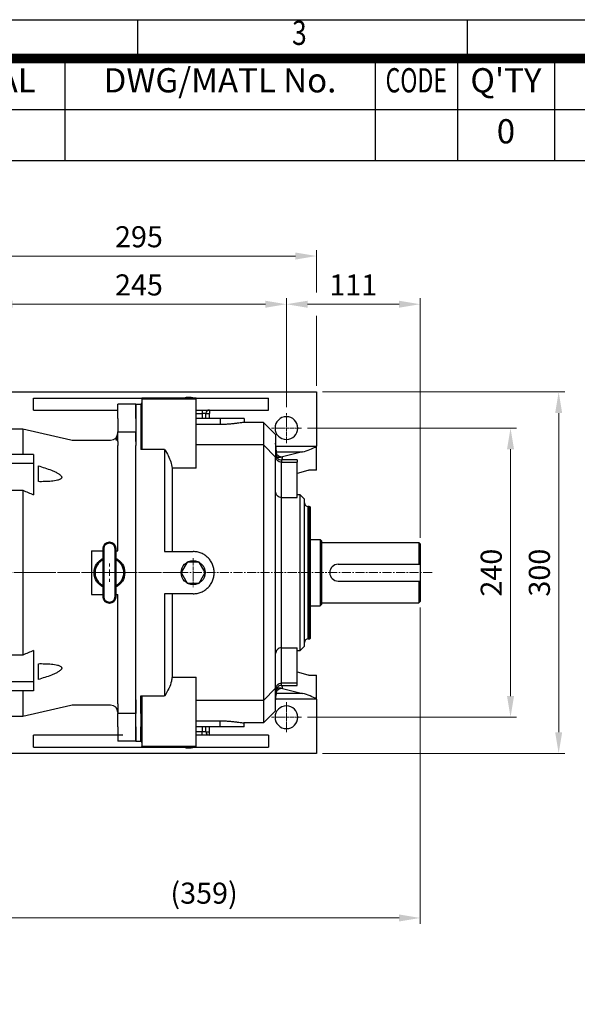
# Model space of a CAD drawing. Units: millimetres. Extents: x 1221 to 2653, y 14 to 2131.
# Drawn here: x 1702 to 2165, y 1314 to 2131 of the extents above; entities that cross this region are included whole.
import ezdxf
from ezdxf.enums import TextEntityAlignment as Align

# ---------------------------------------------------------------- set-up
doc = ezdxf.new("R2010")
doc.units = ezdxf.units.MM
doc.linetypes.add('CENTER2', pattern=[1.125, 0.75, -0.125, 0.125, -0.125])
doc.linetypes.add('CENTERX2', pattern=[20.32, 12.7, -2.54, 2.54, -2.54])
doc.layers.get('0').update_dxf_attribs({"linetype": 'CONTINUOUS', "lineweight": 30})
doc.layers.get('DEFPOINTS').update_dxf_attribs({"linetype": 'CONTINUOUS'})
for name, color, linetype, lineweight in [('AM_0', 7, 'CONTINUOUS', 50), ('C', 1, 'CENTER2', 9), ('D', 7, 'CONTINUOUS', 9), ('O', 3, 'CONTINUOUS', 30)]:
    doc.layers.add(name, color=color, linetype=linetype, lineweight=lineweight)
doc.styles.add('ROMANS', font='romans.shx', dxfattribs={"width": 0.7, "height": 3.5, "bigfont": 'whgtxt.shx'})
doc.styles.get("Standard").update_dxf_attribs({"font": 'romans.shx', "width": 0.8, "bigfont": 'whgtxt.shx'})
doc.dimstyles.get("Standard").update_dxf_attribs({"dimtxt": 3.5, "dimasz": 3.5, "dimexe": 1, "dimexo": 1, "dimgap": 1, "dimtad": 1, "dimdec": 3, "dimdsep": 46, "dimtxsty": 'Standard', "dimcen": 0, "dimclrd": 256, "dimclre": 256, "dimclrt": 256, "dimadec": 3, "dimazin": 2, "dimtp": 0.1, "dimtm": 0.1, "dimtfac": 0.71, "dimtdec": 3, "dimtmove": 0, "dimatfit": 3, "dimfxl": 0, "dimlwd": -1, "dimlwe": -1, "dimarcsym": 0})

# ---------------------------------------------------------------- blocks, each defined once
blk = doc.blocks.new('HS_A4양식_S(297X210MM)')
at = {"color": 0}
blk.add_line((18, 277), (196, 277), dxfattribs=at)
blk.add_line((18, 277), (196, 277), dxfattribs=at)
for p, q in [((90, 277), (90, 273.04)), ((124, 277), (124, 273.04)), ((196, 273), (18, 273))]:
    blk.add_line(p, q)
at = {"color": 3, "const_width": 1}
blk.add_lwpolyline([(22, 17.93), (192, 17.93), (192, 273), (21.5, 273)], dxfattribs=at)
at = {"style": 'ROMANS', "width": 0.8}
blk.add_text('3', height=2.5, dxfattribs=at).set_placement((106.69, 275.32), align=Align.MIDDLE)
blk = doc.blocks.new('*S100')
at = {"color": 7, "linetype": 'Continuous'}
for p, q in [((1252.71, 2098.95), (2621.21, 2098.95)), ((1252.71, 2014.27), (2621.21, 2014.27))]:
    blk.add_line(p, q, dxfattribs=at)
at = {"color": 1, "linetype": 'Continuous'}
for p, q in [((1739.73, 2098.95), (1739.73, 2056.61)), ((1997.33, 2098.95), (1997.33, 2056.61)), ((2065.76, 2098.95), (2065.76, 2056.61)), ((2146.26, 2098.95), (2146.26, 2056.61)), ((1252.71, 2056.61), (2621.21, 2056.61)), ((1739.73, 2056.61), (1739.73, 2014.27)), ((1997.33, 2056.61), (1997.33, 2014.27)), ((2065.76, 2056.61), (2065.76, 2014.27)), ((2146.26, 2056.61), (2146.26, 2014.27))]:
    blk.add_line(p, q, dxfattribs=at)
at = {"color": 7, "attachment_point": 2}
for s, insert, char_height in [('DWG/MATL No.', (1868.53, 2090.9), 20.125), ('MATERIAL', (1651.18, 2090.9), 20.125), ('\\W0.700000;CODE', (2031.55, 2090.9), 20.125), ("Q'TY", (2106.01, 2090.9), 20.125), ('0', (2106.01, 2048.56), 20.12)]:
    blk.add_mtext(s, dxfattribs=dict(at, insert=insert, char_height=char_height))
blk = doc.blocks.new('*D116')
at = {"layer": 'D', "transparency": 16777216}
for p, q in [((2034.72, 1643.09), (2034.72, 1380.44)), ((1675.92, 1441.91), (1675.92, 1380.44)), ((1693.42, 1385.44), (2017.22, 1385.44))]:
    blk.add_line(p, q, dxfattribs=at)
for points in [[(1693.42, 1388.35), (1693.42, 1382.52), (1675.92, 1385.44)], [(2017.22, 1388.35), (2017.22, 1382.52), (2034.72, 1385.44)]]:
    blk.add_solid(points, dxfattribs=at)
at = {"layer": 'DEFPOINTS', "color": 0, "transparency": 16777216}
for p in [(2034.72, 1648.09), (1675.92, 1446.91), (2034.72, 1385.44)]:
    blk.add_point(p, dxfattribs=at)
at = {"layer": 'D', "transparency": 16777216, "insert": (1855.32, 1403.77), "char_height": 17.5, "attachment_point": 5}
blk.add_mtext('(359)', dxfattribs=at)
blk = doc.blocks.new('*D117')
at = {"layer": 'D', "transparency": 16777216}
for p, q in [((1678.72, 1816.74), (1678.72, 1899.94)), ((1923.72, 1809.59), (1923.72, 1899.94)), ((1696.22, 1894.94), (1906.22, 1894.94))]:
    blk.add_line(p, q, dxfattribs=at)
for points in [[(1696.22, 1897.85), (1696.22, 1892.02), (1678.72, 1894.94)], [(1906.22, 1897.85), (1906.22, 1892.02), (1923.72, 1894.94)]]:
    blk.add_solid(points, dxfattribs=at)
at = {"layer": 'DEFPOINTS', "color": 0, "transparency": 16777216}
for p in [(1923.72, 1894.94), (1678.72, 1811.74), (1923.72, 1804.59)]:
    blk.add_point(p, dxfattribs=at)
at = {"layer": 'D', "transparency": 16777216, "insert": (1801.22, 1908.69), "char_height": 17.5, "attachment_point": 5}
blk.add_mtext('245', dxfattribs=at)
blk = doc.blocks.new('*D118')
at = {"layer": 'D', "transparency": 16777216}
for p, q in [((1923.72, 1809.59), (1923.72, 1899.94)), ((2034.72, 1701.09), (2034.72, 1899.94)), ((1941.22, 1894.94), (2017.22, 1894.94))]:
    blk.add_line(p, q, dxfattribs=at)
for points in [[(1941.22, 1897.85), (1941.22, 1892.02), (1923.72, 1894.94)], [(2017.22, 1897.85), (2017.22, 1892.02), (2034.72, 1894.94)]]:
    blk.add_solid(points, dxfattribs=at)
at = {"layer": 'DEFPOINTS', "color": 0, "transparency": 16777216}
for p in [(2034.72, 1894.94), (1923.72, 1804.59), (2034.72, 1696.09)]:
    blk.add_point(p, dxfattribs=at)
at = {"layer": 'D', "transparency": 16777216, "insert": (1979.22, 1908.69), "char_height": 17.5, "attachment_point": 5}
blk.add_mtext('111', dxfattribs=at)
blk = doc.blocks.new('*D122')
at = {"layer": 'D', "transparency": 16777216}
for p, q in [((1653.72, 1827.09), (1653.72, 1939.94)), ((1948.72, 1904.59), (1948.72, 1939.94)), ((1671.22, 1934.94), (1931.22, 1934.94)), ((1948.72, 1827.09), (1948.72, 1885.29))]:
    blk.add_line(p, q, dxfattribs=at)
for points in [[(1671.22, 1937.85), (1671.22, 1932.02), (1653.72, 1934.94)], [(1931.22, 1937.85), (1931.22, 1932.02), (1948.72, 1934.94)]]:
    blk.add_solid(points, dxfattribs=at)
at = {"layer": 'DEFPOINTS', "color": 0, "transparency": 16777216}
for p in [(1948.72, 1934.94), (1653.72, 1822.09), (1948.72, 1822.09)]:
    blk.add_point(p, dxfattribs=at)
at = {"layer": 'D', "transparency": 16777216, "insert": (1801.22, 1948.69), "char_height": 17.5, "attachment_point": 5}
blk.add_mtext('295', dxfattribs=at)
blk = doc.blocks.new('*D119')
at = {"layer": 'D', "transparency": 16777216}
for p, q in [((1941.22, 1792.09), (2114.81, 1792.09)), ((2109.81, 1774.59), (2109.81, 1569.59)), ((1941.22, 1552.09), (2114.81, 1552.09))]:
    blk.add_line(p, q, dxfattribs=at)
for points in [[(2106.89, 1774.59), (2112.72, 1774.59), (2109.81, 1792.09)], [(2106.89, 1569.59), (2112.72, 1569.59), (2109.81, 1552.09)]]:
    blk.add_solid(points, dxfattribs=at)
at = {"layer": 'DEFPOINTS', "color": 0, "transparency": 16777216}
for p in [(1936.22, 1792.09), (1936.22, 1552.09), (2109.81, 1552.09)]:
    blk.add_point(p, dxfattribs=at)
at = {"layer": 'D', "transparency": 16777216, "insert": (2096.06, 1672.09), "char_height": 17.5, "attachment_point": 5, "rotation": 90}
blk.add_mtext('240', dxfattribs=at)
blk = doc.blocks.new('*D120')
at = {"layer": 'D', "transparency": 16777216}
for p, q in [((1953.72, 1822.09), (2154.81, 1822.09)), ((2149.81, 1804.59), (2149.81, 1539.59)), ((1953.72, 1522.09), (2154.81, 1522.09))]:
    blk.add_line(p, q, dxfattribs=at)
for points in [[(2146.89, 1804.59), (2152.72, 1804.59), (2149.81, 1822.09)], [(2146.89, 1539.59), (2152.72, 1539.59), (2149.81, 1522.09)]]:
    blk.add_solid(points, dxfattribs=at)
at = {"layer": 'DEFPOINTS', "color": 0, "transparency": 16777216}
for p in [(1948.72, 1822.09), (1948.72, 1522.09), (2149.81, 1522.09)]:
    blk.add_point(p, dxfattribs=at)
at = {"layer": 'D', "transparency": 16777216, "insert": (2136.06, 1672.09), "char_height": 17.5, "attachment_point": 5, "rotation": 90}
blk.add_mtext('300', dxfattribs=at)
blk = doc.blocks.new('SW_CENTERMARKSYMBOL_44')
at = {"layer": 'C', "color": 0, "linetype": 'CENTERX2', "lineweight": 18}
for p, q in [((0, 5), (0, 63.36)), ((-5, 0), (-7.6, 0)), ((0, 0), (-2.5, 0)), ((0, 0), (0, 2.5)), ((0, 0), (0, -2.5)), ((0, 0), (2.5, 0)), ((5, 0), (7.6, 0)), ((0, -5), (0, -89.06))]:
    blk.add_line(p, q, dxfattribs=at)
blk = doc.blocks.new('DSSSS')
at = {"layer": 'AM_0'}
for p, q in [((2379.42, 2622.41), (2379.42, 2582.41)), ((2379.42, 2622.41), (2379.42, 2613.87)), ((2389.42, 2622.41), (2389.42, 2582.41)), ((2389.42, 2622.41), (2389.42, 2613.87)), ((2379.42, 2613.87), (2379.42, 2590.95)), ((2389.42, 2613.87), (2389.42, 2590.95)), ((2379.42, 2582.41), (2379.42, 2590.95)), ((2389.42, 2582.41), (2389.42, 2590.95))]:
    blk.add_line(p, q, dxfattribs=at)
at = {"layer": 'AM_0', "extrusion": (0, 0, -1)}
for centre, radius, start, end in [((-2384.42, 2622.41), 5, 0, 180), ((-2384.42, 2602.41), 12.5, 293.57818, 66.42182), ((-2384.42, 2602.41), 12.25, 294.08951, 65.91049), ((-2384.42, 2602.41), 12.5, 113.57818, 246.42182), ((-2384.42, 2602.41), 12.25, 114.08951, 245.91049), ((-2384.42, 2582.41), 5, 180, 0)]:
    blk.add_arc(centre, radius, start, end, dxfattribs=at)
at = {"layer": 'O'}
for p, q in [((2406.42, 2742.41), (2391.42, 2742.41)), ((2391.42, 2730.41), (2391.42, 2742.41)), ((2406.42, 2730.41), (2406.42, 2742.41)), ((2391.42, 2730.41), (2391.42, 2719.41)), ((2406.42, 2730.41), (2406.42, 2719.41)), ((2300.42, 2721.91), (2312.42, 2721.91)), ((2300.42, 2721.91), (2300.42, 2700.41)), ((2312.42, 2721.91), (2352.31, 2712.67)), ((2312.42, 2721.91), (2312.42, 2700.41)), ((2391.42, 2719.41), (2406.42, 2719.41)), ((2391.42, 2711.39), (2391.42, 2719.41)), ((2406.42, 2711.39), (2406.42, 2719.41)), ((2354.57, 2712.41), (2385.42, 2712.41)), ((2391.42, 2711.39), (2391.42, 2707.95)), ((2391.42, 2620.41), (2391.42, 2707.95)), ((2406.42, 2711.39), (2406.42, 2707.95)), ((2406.42, 2496.86), (2406.42, 2707.95)), ((2321.42, 2700.41), (2300.42, 2700.41)), ((2300.42, 2700.41), (2300.42, 2693.06)), ((2321.42, 2700.41), (2321.42, 2693.06)), ((2321.42, 2693.06), (2300.42, 2693.06)), ((2300.42, 2693.06), (2300.42, 2670.79)), ((2321.42, 2693.06), (2321.42, 2667.08)), ((2325.37, 2677.96), (2325.37, 2691.09)), ((2300.42, 2670.79), (2312.42, 2670.79)), ((2300.42, 2670.79), (2300.42, 2534.03)), ((2312.42, 2670.79), (2312.42, 2534.03)), ((2369.42, 2620.41), (2379.42, 2620.41)), ((2369.42, 2620.41), (2369.42, 2584.41)), ((2389.42, 2620.41), (2391.42, 2620.41)), ((2369.42, 2584.41), (2379.42, 2584.41)), ((2389.42, 2584.41), (2391.42, 2584.41)), ((2391.42, 2496.86), (2391.42, 2584.41)), ((2312.42, 2534.03), (2300.42, 2534.03)), ((2300.42, 2534.03), (2300.42, 2511.75)), ((2321.42, 2537.74), (2321.42, 2511.75)), ((2325.37, 2513.73), (2325.37, 2526.86)), ((2321.42, 2511.75), (2300.42, 2511.75)), ((2300.42, 2511.75), (2300.42, 2504.41)), ((2321.42, 2511.75), (2321.42, 2504.41)), ((2321.42, 2504.41), (2300.42, 2504.41)), ((2300.42, 2504.41), (2300.42, 2482.91)), ((2312.42, 2504.41), (2312.42, 2482.91)), ((2391.42, 2493.42), (2391.42, 2496.86)), ((2391.42, 2493.42), (2391.42, 2485.41)), ((2406.42, 2493.42), (2406.42, 2496.86)), ((2406.42, 2493.42), (2406.42, 2485.41)), ((2352.31, 2492.15), (2312.42, 2482.91)), ((2385.42, 2492.41), (2354.57, 2492.41)), ((2406.42, 2485.41), (2391.42, 2485.41)), ((2391.42, 2474.41), (2391.42, 2485.41)), ((2406.42, 2474.41), (2406.42, 2485.41)), ((2312.42, 2482.91), (2300.42, 2482.91)), ((2391.42, 2474.41), (2391.42, 2462.41)), ((2406.42, 2474.41), (2406.42, 2462.41)), ((2406.42, 2462.41), (2391.42, 2462.41))]:
    blk.add_line(p, q, dxfattribs=at)
at = {"layer": 'O', "flags": 128}
blk.add_lwpolyline([(2390.99, 2489.84), (2391.31, 2488.78), (2391.42, 2487.63)], dxfattribs=at)
at = {"layer": 'O'}
for centre, radius, start, end in [((2385.42, 2718.41), 6, 270, 0), ((2354.57, 2722.41), 10, 256.95436, 270), ((2354.57, 2482.41), 10, 90, 103.04564), ((2385.42, 2486.41), 6, 0, 90)]:
    blk.add_arc(centre, radius, start, end, dxfattribs=at)
for points, knots in [([(2390.01, 2712.41), (2389.95, 2712.41), (2389.93, 2712.44), (2389.93, 2712.54), (2389.94, 2712.58), (2389.97, 2712.67), (2389.99, 2712.72), (2390.08, 2712.91), (2390.16, 2713.06), (2390.34, 2713.4), (2390.45, 2713.6), (2390.66, 2714.02), (2390.77, 2714.26), (2390.97, 2714.77), (2391.07, 2715.04), (2391.23, 2715.61), (2391.3, 2715.92), (2391.4, 2716.54), (2391.42, 2716.86), (2391.42, 2717.19)], [0, 0, 0, 0, 0.125, 0.125, 0.1875, 0.1875, 0.25, 0.25, 0.375, 0.375, 0.5, 0.5, 0.625, 0.625, 0.75, 0.75, 0.875, 0.875, 1, 1, 1, 1]), ([(2391.42, 2712.41), (2391.42, 2712.41), (2391.27, 2712.41), (2390.76, 2712.41), (2390.42, 2712.41), (2390.01, 2712.41)], [0, 0, 0, 0, 0.5, 0.5, 1, 1, 1, 1]), ([(2325.37, 2691.09), (2327.2, 2690.56), (2329.02, 2690), (2332.64, 2688.8), (2334.43, 2688.16), (2337.08, 2687.11), (2337.96, 2686.74), (2339.67, 2685.96), (2340.51, 2685.54), (2341.72, 2684.86), (2342.12, 2684.62), (2342.88, 2684.11), (2343.25, 2683.84), (2343.91, 2683.26), (2344.21, 2682.95), (2344.55, 2682.45), (2344.64, 2682.28), (2344.73, 2682.02), (2344.75, 2681.93), (2344.78, 2681.76), (2344.79, 2681.67), (2344.79, 2681.41), (2344.75, 2681.25), (2344.62, 2680.94), (2344.52, 2680.8), (2344.3, 2680.54), (2344.16, 2680.41), (2343.87, 2680.19), (2343.71, 2680.09), (2343.21, 2679.81), (2342.84, 2679.65), (2342.08, 2679.37), (2341.68, 2679.25), (2340.48, 2678.93), (2339.64, 2678.76), (2337.92, 2678.49), (2337.05, 2678.39), (2334.4, 2678.13), (2332.62, 2678.04), (2329.01, 2677.94), (2327.2, 2677.93), (2325.37, 2677.96)], [0, 0, 0, 0, 0.125, 0.125, 0.25, 0.25, 0.3125, 0.3125, 0.375, 0.375, 0.40625, 0.40625, 0.4375, 0.4375, 0.46875, 0.46875, 0.484375, 0.484375, 0.492188, 0.492188, 0.5, 0.5, 0.515625, 0.515625, 0.53125, 0.53125, 0.546875, 0.546875, 0.5625, 0.5625, 0.59375, 0.59375, 0.625, 0.625, 0.6875, 0.6875, 0.75, 0.75, 0.875, 0.875, 1, 1, 1, 1]), ([(2325.37, 2526.86), (2327.2, 2526.89), (2329.02, 2526.88), (2332.64, 2526.78), (2334.43, 2526.69), (2337.08, 2526.43), (2337.96, 2526.32), (2339.67, 2526.05), (2340.51, 2525.88), (2341.72, 2525.56), (2342.12, 2525.44), (2342.88, 2525.16), (2343.25, 2524.99), (2343.91, 2524.61), (2344.21, 2524.39), (2344.55, 2523.99), (2344.64, 2523.84), (2344.73, 2523.61), (2344.75, 2523.53), (2344.78, 2523.36), (2344.79, 2523.28), (2344.79, 2523.02), (2344.75, 2522.85), (2344.62, 2522.5), (2344.52, 2522.33), (2344.3, 2522), (2344.16, 2521.84), (2343.87, 2521.53), (2343.71, 2521.38), (2343.21, 2520.95), (2342.84, 2520.68), (2342.08, 2520.17), (2341.68, 2519.94), (2340.48, 2519.26), (2339.64, 2518.84), (2337.92, 2518.06), (2337.05, 2517.69), (2334.4, 2516.64), (2332.62, 2516.01), (2329.01, 2514.82), (2327.2, 2514.26), (2325.37, 2513.73)], [0, 0, 0, 0, 0.125, 0.125, 0.25, 0.25, 0.3125, 0.3125, 0.375, 0.375, 0.40625, 0.40625, 0.4375, 0.4375, 0.46875, 0.46875, 0.484375, 0.484375, 0.492188, 0.492188, 0.5, 0.5, 0.515625, 0.515625, 0.53125, 0.53125, 0.546875, 0.546875, 0.5625, 0.5625, 0.59375, 0.59375, 0.625, 0.625, 0.6875, 0.6875, 0.75, 0.75, 0.875, 0.875, 1, 1, 1, 1])]:
    blk.add_open_spline(points, degree=3, knots=knots, dxfattribs=at)
for points in [[(2312.42, 2670.79), (2315.43, 2669.57), (2318.43, 2668.34), (2321.42, 2667.08)], [(2321.42, 2537.74), (2318.43, 2536.48), (2315.43, 2535.24), (2312.42, 2534.03)]]:
    blk.add_open_spline(points, degree=3, dxfattribs=at)
at = {"layer": 'C', "xscale": -1, "rotation": 270}
blk.add_blockref('SW_CENTERMARKSYMBOL_44', (2384.42, 2602.41), dxfattribs=at)

msp = doc.modelspace()

# ---------------------------------------------------------------- linework, layer by layer
at = {"layer": 'C', "ltscale": 3}
for p, q in [((1923.7209, 1779.5918), (1923.7209, 1804.5918)), ((1936.2209, 1792.0918), (1911.2209, 1792.0918)), ((1846.2209, 1684.0918), (1846.2209, 1660.0918)), ((1923.7209, 1539.5918), (1923.7209, 1564.5918)), ((1936.2209, 1552.0918), (1911.2209, 1552.0918))]:
    msp.add_line(p, q, dxfattribs=at)
at = {"layer": 'C', "ltscale": 10}
msp.add_line((2044.7209, 1672.0918), (1641.7209, 1672.0918), dxfattribs=at)
at = {"layer": 'O'}
for p, q in [((1653.7209, 1822.0918), (1948.7209, 1822.0918)), ((1713.7209, 1807.0918), (1713.7209, 1817.0918)), ((1713.7209, 1817.0918), (1803.7209, 1817.0918)), ((1803.7209, 1817.0918), (1803.7209, 1816.4832)), ((1848.7209, 1817.0918), (1803.7209, 1817.0918)), ((1803.7209, 1816.4832), (1848.7209, 1816.4832)), ((1803.7209, 1816.4832), (1803.7209, 1774.4375)), ((1848.7209, 1817.0918), (1848.7209, 1816.4832)), ((1848.7209, 1817.0918), (1908.7209, 1817.0918)), ((1848.7209, 1758.9085), (1848.7209, 1816.4832)), ((1908.7209, 1807.0918), (1908.7209, 1817.0918)), ((1948.7209, 1822.0918), (1948.7209, 1777.0918)), ((1948.7209, 1822.0918), (1948.7209, 1777.0918)), ((1713.7209, 1807.0918), (1783.7209, 1807.0918)), ((1798.7209, 1812.0918), (1802.7209, 1812.0918)), ((1798.7209, 1812.0918), (1798.7209, 1800.0918)), ((1802.7209, 1812.0918), (1802.7209, 1800.0918)), ((1848.7209, 1807.0918), (1908.7209, 1807.0918)), ((1853.7209, 1807.0918), (1853.7209, 1804.0918)), ((1859.7209, 1807.0918), (1859.7209, 1804.0918)), ((1798.7209, 1800.0918), (1798.7209, 1789.0917)), ((1802.7209, 1800.0918), (1802.7209, 1774.4375)), ((1848.721, 1804.0918), (1853.7209, 1804.0918)), ((1868.7209, 1800.0918), (1848.721, 1800.0918)), ((1856.7209, 1804.0918), (1853.7209, 1804.0918)), ((1853.7209, 1804.0918), (1853.7209, 1800.0917)), ((1856.7209, 1804.0918), (1859.7209, 1804.0918)), ((1856.7209, 1800.0917), (1856.7209, 1804.0918)), ((1859.7209, 1800.0917), (1859.7209, 1804.0918)), ((1888.7209, 1800.0918), (1868.7209, 1800.0918)), ((1868.7209, 1800.0918), (1868.7209, 1795.0956)), ((1888.721, 1800.0922), (1888.721, 1796.7334)), ((1868.7209, 1795.0956), (1848.721, 1795.0956)), ((1904.7209, 1796.7338), (1888.3182, 1796.7338)), ((1904.7209, 1796.7338), (1904.7209, 1778.0918)), ((1914.7208, 1786.734), (1904.7212, 1796.7336)), ((1798.7209, 1789.0918), (1798.7209, 1781.0766)), ((1914.7209, 1786.7338), (1914.7209, 1768.0918)), ((1798.7209, 1781.0766), (1798.7209, 1777.6359)), ((1798.7209, 1566.5477), (1798.7209, 1777.6359)), ((1822.3964, 1774.4375), (1802.7209, 1774.4375)), ((1822.3964, 1774.4372), (1822.3964, 1689.5888)), ((1904.7209, 1778.0918), (1848.721, 1778.0918)), ((1904.7209, 1778.0918), (1904.7209, 1566.0918)), ((1914.7209, 1768.0918), (1904.7209, 1778.0918)), ((1914.8817, 1777.0918), (1948.7209, 1777.0918)), ((1948.7209, 1757.0918), (1948.7209, 1777.0918)), ((1914.7209, 1576.0918), (1914.7209, 1768.0918)), ((1915.4387, 1772.3239), (1937.1188, 1772.3239)), ((1919.3118, 1767.9429), (1919.2608, 1767.9699)), ((1932.7209, 1765.7338), (1919.7209, 1765.7338)), ((1919.7209, 1765.7338), (1919.7209, 1763.786)), ((1937.1188, 1772.3239), (1920.3482, 1768.235)), ((1932.7209, 1765.7338), (1932.7209, 1763.786)), ((1848.7209, 1758.9085), (1828.7209, 1758.9085)), ((1828.7209, 1758.9085), (1828.7209, 1689.5918)), ((1919.7209, 1763.786), (1932.7209, 1763.786)), ((1919.7209, 1734.454), (1919.7209, 1763.786)), ((1932.7209, 1734.454), (1932.7209, 1763.786)), ((1941.5626, 1756.9173), (1932.721, 1754.3067)), ((1948.7209, 1757.0918), (1942.1826, 1757.0918)), ((1919.7209, 1609.7295), (1919.7209, 1734.454)), ((1919.7209, 1734.454), (1932.7209, 1734.454)), ((1932.7209, 1737.0915), (1934.721, 1737.0915)), ((1934.7209, 1737.0918), (1934.7209, 1607.0918)), ((1938.7209, 1733.0918), (1934.7211, 1737.0916)), ((1938.7209, 1611.0918), (1938.7209, 1733.0918)), ((1941.7209, 1617.0918), (1941.7209, 1727.0918)), ((1942.7209, 1727.0918), (1941.721, 1727.0918)), ((1942.7209, 1727.0918), (1942.7209, 1617.0918)), ((1943.7209, 1618.0918), (1943.7209, 1726.0918)), ((1943.7209, 1699.5918), (1951.7209, 1699.5918)), ((1952.7209, 1698.5918), (1951.7209, 1699.5918)), ((1951.7209, 1699.5918), (1951.7209, 1644.5918)), ((1952.7209, 1698.5918), (1952.7209, 1645.5918)), ((1952.7209, 1697.0918), (2033.7209, 1697.0918)), ((2033.7209, 1697.0918), (2034.7209, 1696.0918)), ((2033.7209, 1697.0918), (2033.7209, 1679.0918)), ((2034.7209, 1696.0918), (2034.7209, 1648.0918)), ((1822.3964, 1689.5918), (1846.2209, 1689.5918)), ((1966.7209, 1679.0918), (2034.7209, 1679.0918)), ((1966.7209, 1665.0918), (2034.7209, 1665.0918)), ((2033.7209, 1665.0918), (2033.7209, 1647.0918)), ((1822.3964, 1654.5947), (1822.3964, 1569.7463)), ((1846.2209, 1654.5918), (1822.3964, 1654.5918)), ((1828.7209, 1654.5918), (1828.7209, 1585.2751)), ((1943.7209, 1644.5918), (1951.7209, 1644.5918)), ((1952.7209, 1645.5918), (1951.7209, 1644.5918)), ((1952.7209, 1647.0918), (2033.7209, 1647.0918)), ((2034.7209, 1648.0918), (2033.7209, 1647.0918)), ((1934.7208, 1607.0916), (1938.7211, 1611.0919)), ((1941.721, 1617.0918), (1942.7209, 1617.0918)), ((1919.7209, 1580.3976), (1919.7209, 1609.7295)), ((1919.7209, 1609.7295), (1932.7209, 1609.7295)), ((1932.7209, 1580.3976), (1932.7209, 1609.7295)), ((1934.721, 1607.0914), (1932.7209, 1607.0914)), ((1932.721, 1589.8769), (1941.5626, 1587.2662)), ((1942.1826, 1587.0918), (1948.7209, 1587.0918)), ((1948.7209, 1567.0918), (1948.7209, 1587.0918)), ((1828.7209, 1585.2751), (1848.7209, 1585.2751)), ((1848.7209, 1527.7003), (1848.7209, 1585.2751)), ((1919.7209, 1578.4497), (1919.7209, 1580.3976)), ((1932.7209, 1580.3976), (1919.7209, 1580.3976)), ((1919.7209, 1578.4497), (1932.7209, 1578.4497)), ((1932.7209, 1578.4497), (1932.7209, 1580.3976)), ((1802.7209, 1569.746), (1822.3964, 1569.746)), ((1802.7209, 1555.0918), (1802.7209, 1569.746)), ((1803.7209, 1569.746), (1803.7209, 1527.7003)), ((1904.7209, 1566.0918), (1914.7209, 1576.0918)), ((1914.7209, 1557.4497), (1914.7209, 1576.0918)), ((1937.1188, 1571.8597), (1915.4379, 1571.8597)), ((1919.2608, 1576.2136), (1919.3118, 1576.2406)), ((1920.3482, 1575.9485), (1937.1188, 1571.8597)), ((1798.7209, 1566.5477), (1798.7209, 1563.1069)), ((1798.7209, 1555.0918), (1798.7209, 1563.1069)), ((1904.7209, 1566.0918), (1848.721, 1566.0918)), ((1904.7209, 1566.0918), (1904.7209, 1547.4497)), ((1948.7209, 1567.0918), (1914.881, 1567.0918)), ((1948.7209, 1567.0918), (1948.7209, 1522.0918)), ((1948.7209, 1567.0918), (1948.7209, 1522.0918)), ((1798.7209, 1544.0918), (1798.7209, 1555.0917)), ((1802.7209, 1555.0917), (1802.7209, 1544.0918)), ((1904.7209, 1547.4496), (1914.721, 1557.4497)), ((1848.721, 1549.088), (1868.7209, 1549.088)), ((1868.7209, 1544.0918), (1868.7209, 1549.088)), ((1904.7209, 1547.4496), (1888.3182, 1547.4496)), ((1888.7209, 1544.0917), (1888.7209, 1547.4496)), ((1787.7209, 1537.0918), (1713.7209, 1537.0918)), ((1713.7209, 1527.0918), (1713.7209, 1537.0918)), ((1798.7209, 1532.0918), (1798.7209, 1544.0918)), ((1802.7209, 1532.0918), (1802.7209, 1544.0918)), ((1908.7209, 1537.0918), (1848.7209, 1537.0918)), ((1868.7209, 1544.0918), (1848.721, 1544.0918)), ((1853.7209, 1540.0918), (1848.721, 1540.0918)), ((1853.7209, 1544.0917), (1853.7209, 1540.0918)), ((1853.7209, 1537.0918), (1853.7209, 1540.0918)), ((1856.7209, 1540.0918), (1853.7209, 1540.0918)), ((1856.7209, 1540.0918), (1856.7209, 1544.0917)), ((1856.7209, 1540.0918), (1859.7209, 1540.0918)), ((1859.7209, 1540.0918), (1859.7209, 1544.0917)), ((1859.7209, 1537.0918), (1859.7209, 1540.0918)), ((1888.7209, 1544.0918), (1868.7209, 1544.0918)), ((1908.7209, 1537.0918), (1908.7209, 1527.0918)), ((1798.7209, 1532.0918), (1802.7209, 1532.0918)), ((1948.7209, 1522.0918), (1671.0748, 1522.0918)), ((1713.7209, 1527.0918), (1803.7209, 1527.0918)), ((1803.7209, 1527.0918), (1803.7209, 1527.7003)), ((1848.7209, 1527.7003), (1803.7209, 1527.7003)), ((1803.7209, 1527.0918), (1848.7209, 1527.0918)), ((1848.7209, 1527.0918), (1848.7209, 1527.7003)), ((1848.7209, 1527.0918), (1908.7209, 1527.0918))]:
    msp.add_line(p, q, dxfattribs=at)
msp.add_lwpolyline([(1841.2209, 1680.752), (1836.2209, 1672.0918), (1841.2209, 1663.4315), (1851.2209, 1663.4315), (1856.2209, 1672.0918), (1851.2209, 1680.752)], close=True, dxfattribs=at)
at = {"layer": 'O', "extrusion": (-3.77936e-15, 3.17207e-15, -1)}
for centre in [(-1923.7209, 1792.0918), (-1923.7209, 1552.0918)]:
    msp.add_circle(centre, 9.5, dxfattribs=at)
at = {"layer": 'O'}
msp.add_circle((1846.2209, 1672.0918), 10, dxfattribs=at)
for centre, radius, start, end in [((1802.7209, 1813.0918), 1, 270, 0), ((1859.7209, 1804.0918), 3, 90, 180), ((1919.7209, 1770.7338), 5, 179.9945658, 269.999399), ((1941.7209, 1730.0918), 3, 180.0037566, 270.000419), ((1942.7209, 1726.0918), 1, 0.0053411, 90.002897), ((1966.7209, 1672.0918), 7, 90, 270), ((1941.7209, 1614.0918), 3, 89.9995809, 180.007108), ((1942.7209, 1618.0918), 1, 269.9971047, 0.0167066), ((1919.7209, 1573.4497), 5, 90.000601, 180.0010247), ((1859.7209, 1540.0918), 3, 180, 270), ((1802.7209, 1531.0918), 1, 0, 90)]:
    msp.add_arc(centre, radius, start, end, dxfattribs=at)
at = {"layer": 'O', "extrusion": (0, 0, -1)}
for centre, major_axis, start_param, end_param in [((1919.7209, 1768.583), (-5, 0), 4.71238898, 6.28318531), ((1919.7209, 1739.2511), (-5, 0), 4.71238898, 6.28318531), ((1919.7209, 1575.6005), (5, 0), 3.14159265, 4.71238898)]:
    msp.add_ellipse(centre, major_axis=major_axis, ratio=0.9594192, start_param=start_param, end_param=end_param, dxfattribs=at)
at = {"layer": 'O'}
msp.add_ellipse((1919.7209, 1604.9324), major_axis=(-5, 0), ratio=0.9594192, start_param=4.71238898, end_param=6.28318531, dxfattribs=at)
for points, knots in [([(1837.0641, 1817.0918), (1837.1083, 1817.0917), (1837.1529, 1817.0924), (1837.7086, 1817.1077), (1838.2673, 1817.1982), (1839.4562, 1817.4278), (1840.0857, 1817.5674), (1841.3833, 1817.7835), (1842.0521, 1817.8557), (1842.7209, 1817.8557), (1843.3897, 1817.8557), (1844.0586, 1817.7835), (1845.3562, 1817.5674), (1845.9857, 1817.4278), (1847.1745, 1817.1982), (1847.7333, 1817.1077), (1848.289, 1817.0924), (1848.3336, 1817.0917), (1848.3778, 1817.0918)], [0.0400175629, 0.0400175629, 0.0400175629, 0.0400175629, 0.040194127, 0.040194127, 0.042200531, 0.042200531, 0.0442069349, 0.0442069349, 0.0462133388, 0.0462133388, 0.0462133388, 0.0482197428, 0.0482197428, 0.0502261467, 0.0502261467, 0.0522325506, 0.0522325506, 0.0524091147, 0.0524091147, 0.0524091147, 0.0524091147]), ([(1888.3216, 1796.7338), (1888.0686, 1796.7341), (1887.6921, 1796.7043), (1886.6906, 1796.5922), (1886.0564, 1796.5083), (1884.5919, 1796.3099), (1883.7615, 1796.1959), (1881.9905, 1795.9664), (1880.9884, 1795.8427), (1878.8054, 1795.6052), (1877.6246, 1795.4917), (1875.1595, 1795.3009), (1873.8732, 1795.2237), (1871.2844, 1795.121), (1869.9817, 1795.0956), (1868.7209, 1795.0956)], [0.0342853343, 0.0342853343, 0.0342853343, 0.0342853343, 0.0379268256, 0.0379268256, 0.0416972941, 0.0416972941, 0.0454677627, 0.0454677627, 0.0492501261, 0.0492501261, 0.0530324895, 0.0530324895, 0.0568148529, 0.0568148529, 0.0605972163, 0.0605972163, 0.0605972163, 0.0605972163]), ([(1822.3964, 1774.4375), (1823.5907, 1772.7459), (1824.6517, 1771.0209), (1827.2776, 1765.8849), (1828.3775, 1762.44), (1828.7209, 1758.9085)], [0, 0, 0, 0, 0.0091372815, 0.0091372815, 0.0267046983, 0.0267046983, 0.0267046983, 0.0267046983]), ([(1937.1188, 1772.3239), (1939.1038, 1772.8078), (1941.1596, 1773.4892), (1945.2079, 1775.1546), (1947.1143, 1776.1147), (1948.7209, 1777.0918)], [-0.0110883924, -0.0110883924, -0.0110883924, -0.0110883924, -0.0056452633, -0.0056452633, 0, 0, 0, 0]), ([(1919.2608, 1767.9699), (1918.4668, 1768.3887), (1917.6719, 1768.8072), (1916.8763, 1769.2253), (1916.4865, 1769.4301), (1916.0966, 1769.6348), (1915.7064, 1769.8394)], [0.01092662565, 0.01092662565, 0.01092662565, 0.01092662565, 0.01440133656, 0.01440133656, 0.01440133656, 0.01610349719, 0.01610349719, 0.01610349719, 0.01610349719]), ([(1916.6259, 1767.7837), (1916.4314, 1767.8863), (1916.2723, 1768.0309), (1916.059, 1768.3412), (1915.9875, 1768.4833), (1915.8324, 1768.9038), (1915.7687, 1769.2116), (1915.7341, 1769.565)], [0.00430022353, 0.00430022353, 0.00430022353, 0.00430022353, 0.00574984367, 0.00574984367, 0.00670955906, 0.00670955906, 0.00826533901, 0.00826533901, 0.00826533901, 0.00826533901]), ([(1919.3118, 1767.9429), (1918.7477, 1767.761), (1918.2474, 1767.6463), (1917.3246, 1767.5655), (1916.933, 1767.6219), (1916.6265, 1767.7834), (1916.6262, 1767.7835), (1916.6259, 1767.7837)], [0, 0, 0, 0, 0.00201777473, 0.00201777473, 0.00429813354, 0.00429813354, 0.00430022353, 0.00430022353, 0.00430022353, 0.00430022353]), ([(1920.2438, 1765.7341), (1920.256, 1766.0294), (1920.2683, 1766.3248), (1920.2806, 1766.6201), (1920.303, 1767.1585), (1920.3255, 1767.6968), (1920.3482, 1768.235)], [0.02235074168, 0.02235074168, 0.02235074168, 0.02235074168, 0.02345402339, 0.02345402339, 0.02345402339, 0.02546537272, 0.02546537272, 0.02546537272, 0.02546537272]), ([(1846.2209, 1654.5918), (1847.3216, 1654.5918), (1848.4593, 1654.6973), (1850.7212, 1655.1411), (1851.8455, 1655.4793), (1854.0007, 1656.3728), (1855.0335, 1656.9289), (1856.9429, 1658.2132), (1857.8195, 1658.9416), (1859.3711, 1660.4932), (1860.0995, 1661.3698), (1861.3838, 1663.2792), (1861.9399, 1664.312), (1862.8335, 1666.4673), (1863.1716, 1667.5915), (1863.6154, 1669.8534), (1863.7209, 1670.9911), (1863.7209, 1673.1924), (1863.6154, 1674.3301), (1863.1716, 1676.592), (1862.8335, 1677.7163), (1861.9399, 1679.8715), (1861.3838, 1680.9043), (1860.0995, 1682.8137), (1859.3711, 1683.6903), (1857.8195, 1685.242), (1856.9429, 1685.9703), (1855.0335, 1687.2546), (1854.0007, 1687.8107), (1851.8455, 1688.7043), (1850.7212, 1689.0425), (1848.4593, 1689.4862), (1847.3216, 1689.5918), (1846.2209, 1689.5918)], [0, 0, 0, 0, 0.0033020802, 0.0033020802, 0.0066041603, 0.0066041603, 0.0099062405, 0.0099062405, 0.0132083206, 0.0132083206, 0.0165103278, 0.0165103278, 0.0198123349, 0.0198123349, 0.023114342, 0.023114342, 0.0264163491, 0.0264163491, 0.0297183562, 0.0297183562, 0.0330203633, 0.0330203633, 0.0363223704, 0.0363223704, 0.0396243775, 0.0396243775, 0.0429264577, 0.0429264577, 0.0462285379, 0.0462285379, 0.049530618, 0.049530618, 0.0528326982, 0.0528326982, 0.0528326982, 0.0528326982]), ([(1828.7209, 1585.2751), (1828.6179, 1584.2157), (1828.4466, 1583.1608), (1827.289, 1578.041), (1825.3573, 1573.9397), (1822.3964, 1569.746)], [0, 0, 0, 0, 0.0052726222, 0.0052726222, 0.0256749186, 0.0256749186, 0.0256749186, 0.0256749186]), ([(1920.3482, 1575.9485), (1920.3255, 1576.4867), (1920.303, 1577.025), (1920.2806, 1577.5634), (1920.2683, 1577.8587), (1920.256, 1578.1541), (1920.2438, 1578.4495)], [0.00276639539, 0.00276639539, 0.00276639539, 0.00276639539, 0.00477768188, 0.00477768188, 0.00477768188, 0.00588102654, 0.00588102654, 0.00588102654, 0.00588102654]), ([(1914.7209, 1564.6744), (1914.7209, 1565.9239), (1914.9453, 1567.7452), (1915.3944, 1571.4693), (1915.5721, 1572.9643), (1915.7341, 1574.6185)], [0, 0, 0, 0, 0.0084142102, 0.0084142102, 0.0130722366, 0.0130722366, 0.0130722366, 0.0130722366]), ([(1915.7064, 1574.3441), (1916.0965, 1574.5487), (1916.4865, 1574.7535), (1916.8763, 1574.9583), (1917.6719, 1575.3763), (1918.4668, 1575.7948), (1919.2608, 1576.2136)], [0.02710048409, 0.02710048409, 0.02710048409, 0.02710048409, 0.02880267312, 0.02880267312, 0.02880267312, 0.03227738403, 0.03227738403, 0.03227738403, 0.03227738403]), ([(1915.7341, 1574.6185), (1915.7667, 1574.9517), (1915.8252, 1575.2443), (1916.0243, 1575.8174), (1916.1825, 1576.0658), (1916.4649, 1576.3036), (1916.5421, 1576.3557), (1916.6259, 1576.3999)], [0, 0, 0, 0, 0.00143601272, 0.00143601272, 0.00328603768, 0.00328603768, 0.00390905509, 0.00390905509, 0.00390905509, 0.00390905509]), ([(1916.6259, 1576.3999), (1916.8251, 1576.505), (1917.061, 1576.5659), (1917.6114, 1576.601), (1917.9211, 1576.5761), (1918.5911, 1576.4526), (1918.9399, 1576.3605), (1919.3118, 1576.2406)], [0.00390905509, 0.00390905509, 0.00390905509, 0.00390905509, 0.00538995728, 0.00538995728, 0.00684887196, 0.00684887196, 0.00820395105, 0.00820395105, 0.00820395105, 0.00820395105]), ([(1948.7209, 1567.0918), (1947.1795, 1568.0292), (1945.361, 1568.9516), (1941.328, 1570.6384), (1939.1838, 1571.3562), (1937.1188, 1571.8597)], [-0.0134761077, -0.0134761077, -0.0134761077, -0.0134761077, -0.0069009435, -0.0069009435, 0, 0, 0, 0]), ([(1868.7209, 1549.088), (1869.98, 1549.088), (1871.281, 1549.0626), (1873.8666, 1548.9602), (1875.1514, 1548.8831), (1877.6139, 1548.6927), (1878.7937, 1548.5795), (1880.975, 1548.3424), (1881.9765, 1548.2189), (1883.7493, 1547.9893), (1884.5817, 1547.875), (1886.0497, 1547.6762), (1886.6855, 1547.5919), (1887.6901, 1547.4794), (1888.0679, 1547.4495), (1888.3216, 1547.4497)], [0, 0, 0, 0, 0.0037772526, 0.0037772526, 0.0075545053, 0.0075545053, 0.0113317579, 0.0113317579, 0.0151090105, 0.0151090105, 0.0188845918, 0.0188845918, 0.0226601732, 0.0226601732, 0.0263115858, 0.0263115858, 0.0263115858, 0.0263115858]), ([(1848.3768, 1527.0918), (1848.3329, 1527.0918), (1848.2887, 1527.0911), (1847.7333, 1527.0759), (1847.1745, 1526.9854), (1845.9857, 1526.7558), (1845.3562, 1526.6161), (1844.0586, 1526.4), (1843.3897, 1526.3278), (1842.0521, 1526.3278), (1841.3833, 1526.4), (1840.0857, 1526.6161), (1839.4562, 1526.7558), (1838.2673, 1526.9854), (1837.7086, 1527.0759), (1837.1532, 1527.0911), (1837.1089, 1527.0918), (1837.0651, 1527.0918)], [0.0169121771, 0.0169121771, 0.0169121771, 0.0169121771, 0.0170874576, 0.0170874576, 0.0190938616, 0.0190938616, 0.0211002655, 0.0211002655, 0.0231066694, 0.0231066694, 0.0251130733, 0.0251130733, 0.0271194773, 0.0271194773, 0.0291258812, 0.0291258812, 0.0293011617, 0.0293011617, 0.0293011617, 0.0293011617])]:
    msp.add_open_spline(points, degree=3, knots=knots, dxfattribs=at)
for points in [[(1915.7341, 1769.565), (1915.2836, 1774.1657), (1914.7209, 1777.5296), (1914.7209, 1779.5091)], [(1920.3482, 1768.235), (1919.9906, 1768.1478), (1919.6446, 1768.0502), (1919.3118, 1767.9429)], [(1942.1826, 1757.0918), (1941.9778, 1757.037), (1941.7711, 1756.9789), (1941.5626, 1756.9173)], [(1941.5626, 1587.2662), (1941.771, 1587.2047), (1941.9778, 1587.1465), (1942.1826, 1587.0918)], [(1919.3118, 1576.2406), (1919.6447, 1576.1333), (1919.9907, 1576.0357), (1920.3482, 1575.9485)]]:
    msp.add_open_spline(points, degree=3, dxfattribs=at)

# ---------------------------------------------------------------- block references
at = {"lineweight": 0, "xscale": 8.049999999999999, "yscale": 8.049999999999999, "zscale": 8.049999999999999}
msp.add_blockref('HS_A4양식_S(297X210MM)', (1075.6094, -98.7), dxfattribs=at)
msp.add_blockref('*S100', (0, 0))
at = {"layer": 'D'}
msp.add_blockref('DSSSS', (-607.7016, -930.3172), dxfattribs=at)

# ---------------------------------------------------------------- dimensions: what is measured, and where the dimension line sits
dim = msp.add_linear_dim(base=(1948.7209, 1934.9382), p1=(1653.7209, 1822.0918), p2=(1948.7209, 1822.0918), dimstyle='Standard', override={"dimscale": 5, "dimtmove": 0}, dxfattribs=at)
dim.commit()
dim.dimension.update_dxf_attribs({"geometry": '*D122', "text_midpoint": (1801.2209, 1934.9382), "dimtype": 160})
for base, p1, p2, override, picture, middle in [((1923.7209, 1894.9382), (1678.7209, 1811.7417), (1923.7209, 1804.5918), {"dimscale": 5, "dimtmove": 0}, '*D117', (1801.2209, 1908.6882)), ((2034.7209, 1894.9382), (1923.7209, 1804.5918), (2034.7209, 1696.0918), {"dimscale": 5}, '*D118', (1979.2209, 1908.6882))]:
    dim = msp.add_linear_dim(base=base, p1=p1, p2=p2, dimstyle='Standard', override=override, dxfattribs=at)
    dim.commit()
    dim.dimension.update_dxf_attribs({"geometry": picture, "text_midpoint": middle})
dim = msp.add_linear_dim(base=(2149.8058, 1522.0918), p1=(1948.7209, 1822.0918), p2=(1948.7209, 1522.0918), angle=90, dimstyle='Standard', override={"dimscale": 5, "dimtmove": 0}, dxfattribs=at)
dim.commit()
dim.dimension.update_dxf_attribs({"geometry": '*D120', "text_midpoint": (2149.8058, 1672.0918), "dimtype": 160})
dim = msp.add_linear_dim(base=(2109.8058, 1552.0918), p1=(1936.2209, 1792.0918), p2=(1936.2209, 1552.0918), angle=90, dimstyle='Standard', override={"dimscale": 5, "dimtmove": 0}, dxfattribs=at)
dim.commit()
dim.dimension.update_dxf_attribs({"geometry": '*D119', "text_midpoint": (2096.0558, 1672.0918)})
dim = msp.add_linear_dim(base=(2034.7209, 1385.4364), p1=(1675.9209, 1446.9082), p2=(2034.7209, 1648.0918), text='(<>)', dimstyle='Standard', override={"dimscale": 5, "dimdec": 0}, dxfattribs=at)
dim.commit()
dim.dimension.update_dxf_attribs({"geometry": '*D116', "text_midpoint": (1855.3209, 1403.7697)})

doc.saveas('drawing.dxf')
